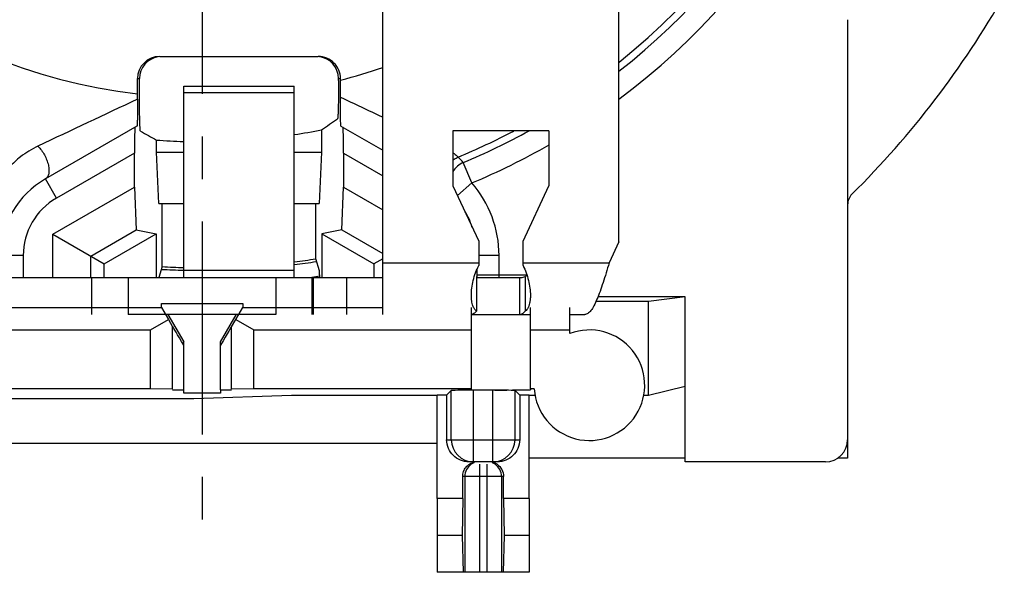
# Model space of a CAD drawing. Units: millimetres. Extents: x 0 to 420, y 0 to 297.
# Drawn here: x 336 to 376, y 178 to 200 of the extents above; entities that cross this region are included whole.
import ezdxf
from ezdxf.enums import TextEntityAlignment as Align

# ---------------------------------------------------------------- set-up
doc = ezdxf.new("R2010")
doc.units = ezdxf.units.MM
doc.header["$LTSCALE"] = 23.1
doc.linetypes.add('CENTER', pattern=[0.6, 0.375, -0.075, 0.075, -0.075])
doc.layers.get('0').update_dxf_attribs({"linetype": 'CONTINUOUS'})
for name, color, linetype in [('AUSFORMSCHRAEGEN', 7, 'CONTINUOUS'), ('BEZUGSACHSEN', 7, 'CONTINUOUS'), ('DEFAULT_1', 7, 'CENTER'), ('FASEN', 7, 'CONTINUOUS'), ('KURVEN', 7, 'CONTINUOUS'), ('RUNDUNGEN', 7, 'CONTINUOUS'), ('ZEICHNUNGSBEMASSUNGEN', 7, 'CONTINUOUS')]:
    doc.layers.add(name, color=color, linetype=linetype)
doc.styles.get("Standard").update_dxf_attribs({"font": 'txt', "width": 0.7})
doc.styles.add('TEXTSTYLE_2', font='gdt', dxfattribs={"width": 0.7})
doc.dimstyles.new('DIMSTYLE_8', dxfattribs={"dimtxt": 3.5, "dimasz": 3.5, "dimexe": 1.5, "dimexo": 0, "dimgap": 0.875, "dimtad": 1, "dimdec": 3, "dimlfac": 0.333333, "dimdsep": 46, "dimtxsty": 'STANDARD', "dimblk": '_FILLED', "dimblk1": '_FILLED', "dimblk2": '_FILLED', "dimcen": 0.09, "dimclrt": 5, "dimadec": 3, "dimazin": 2, "dimtol": 1, "dimtp": 0.1, "dimtm": 0.1, "dimtfac": 1, "dimtdec": 3, "dimtofl": 0, "dimtmove": 0, "dimatfit": 3, "dimldrblk": '_FILLED', "dimfxl": 1, "dimtolj": 1, "dimarcsym": 0})

# ---------------------------------------------------------------- blocks, each defined once
blk = doc.blocks.new('_FILLED')
at = {"color": 0, "linetype": 'BYBLOCK'}
blk.add_solid([(0, 0), (-1, 0.125), (-1, -0.125)], dxfattribs=at)
blk = doc.blocks.new('*D15')
at = {"layer": 'ZEICHNUNGSBEMASSUNGEN', "color": 2, "linetype": 'CONTINUOUS'}
for p, q in [((313.768, 197.769), (313.768, 269.057)), ((373.168, 257.169), (373.168, 269.057)), ((313.768, 267.557), (343.468, 267.557)), ((373.168, 267.557), (343.468, 267.557))]:
    blk.add_line(p, q, dxfattribs=at)
at = {"layer": 'ZEICHNUNGSBEMASSUNGEN', "color": 2, "linetype": 'CONTINUOUS', "xscale": 3.5, "yscale": 3.5, "zscale": 3.5, "rotation": 180}
blk.add_blockref('_FILLED', (313.768, 267.557), dxfattribs=at)
at = {"layer": 'ZEICHNUNGSBEMASSUNGEN', "color": 2, "linetype": 'CONTINUOUS', "xscale": 3.5, "yscale": 3.5, "zscale": 3.5}
blk.add_blockref('_FILLED', (373.168, 267.557), dxfattribs=at)
at = {"layer": 'ZEICHNUNGSBEMASSUNGEN', "color": 5, "linetype": 'CONTINUOUS', "oblique": 15}
for s, height, width, p in [('19,8', 3.5, 0.678571, (326.373, 268.462)), ('[', 3.5, 0.428571, (342.956, 268.462)), ('.780', 3.5, 0.732143, (348.831, 268.462)), (']', 3.5, 0.428571, (364.564, 268.462)), ('0,1', 2.45, 0.642857, (336.343, 268.987)), ('.003', 2.45, 0.714286, (360.314, 268.987))]:
    blk.add_text(s, height=height, dxfattribs=dict(at, width=width)).set_placement(p, align=Align.CENTER)
at = {"layer": 'ZEICHNUNGSBEMASSUNGEN', "color": 5, "linetype": 'CONTINUOUS', "style": 'TEXTSTYLE_2', "oblique": 15}
for p in [(332.552, 268.987), (355.385, 268.987)]:
    blk.add_text('`', height=2.45, dxfattribs=at).set_placement(p, align=Align.CENTER)
blk = doc.blocks.new('*D16')
at = {"layer": 'ZEICHNUNGSBEMASSUNGEN', "color": 2, "linetype": 'CONTINUOUS'}
for p, q in [((365.668, 249.669), (293.925, 249.669)), ((295.425, 249.669), (295.425, 219.969)), ((295.425, 190.269), (295.425, 219.969)), ((306.268, 190.269), (293.925, 190.269))]:
    blk.add_line(p, q, dxfattribs=at)
at = {"layer": 'ZEICHNUNGSBEMASSUNGEN', "color": 2, "linetype": 'CONTINUOUS', "xscale": 3.5, "yscale": 3.5, "zscale": 3.5}
for p, rotation in [((295.425, 249.669), 90), ((295.425, 190.269), 270)]:
    blk.add_blockref('_FILLED', p, dxfattribs=dict(at, rotation=rotation))
at = {"layer": 'ZEICHNUNGSBEMASSUNGEN', "color": 5, "linetype": 'CONTINUOUS', "oblique": 15}
for s, height, width, p in [(']', 3.5, 0.428571, (294.52, 241.065)), ('.003', 2.45, 0.714286, (293.995, 236.815)), ('.780', 3.5, 0.732143, (294.52, 225.331)), ('[', 3.5, 0.428571, (294.52, 219.456)), ('0,1', 2.45, 0.642857, (293.995, 212.844)), ('19,8', 3.5, 0.678571, (294.52, 202.873))]:
    blk.add_text(s, height=height, rotation=90, dxfattribs=dict(at, width=width)).set_placement(p, align=Align.CENTER)
at = {"layer": 'ZEICHNUNGSBEMASSUNGEN', "color": 5, "linetype": 'CONTINUOUS', "style": 'TEXTSTYLE_2', "oblique": 15}
for p in [(293.995, 231.885), (293.995, 209.052)]:
    blk.add_text('`', height=2.45, rotation=90, dxfattribs=at).set_placement(p, align=Align.CENTER)

msp = doc.modelspace()

# ---------------------------------------------------------------- linework, layer by layer
at = {"color": 7, "linetype": 'CONTINUOUS'}
for p, q in [((350.8184, 188.46879), (350.8184, 205.86879)), ((360.4184, 191.42355), (360.4184, 205.86879)), ((357.5684, 195.94822), (353.6684, 195.94822)), ((353.6684, 195.94822), (353.6684, 193.69995)), ((357.5684, 195.94822), (357.5684, 193.69995)), ((353.6684, 193.69995), (354.7184, 191.44822)), ((356.5184, 191.44822), (357.5684, 193.69995)), ((354.7184, 191.44822), (354.7184, 190.4575)), ((356.5184, 190.4575), (356.5184, 191.44822)), ((360.4184, 191.42355), (360.01982, 190.56879)), ((341.8484, 190.41434), (341.71297, 189.96879)), ((340.46745, 189.96879), (340.46745, 188.46879)), ((347.92822, 189.96879), (347.92822, 188.46879)), ((354.62536, 190.00666), (354.62536, 188.60132)), ((356.3866, 188.46879), (356.3866, 189.96879)), ((356.61144, 190.00666), (356.61144, 188.60132)), ((363.1184, 189.18137), (359.5643, 189.18137)), ((363.1184, 189.18137), (361.6184, 189.00098)), ((346.4684, 188.46879), (340.46745, 188.46879)), ((354.4184, 188.46879), (356.8184, 188.46879)), ((358.4234, 188.46879), (359.03098, 188.46879)), ((353.0234, 183.21879), (333.9134, 183.21879)), ((363.1184, 182.61879), (356.7734, 182.61879)), ((369.7184, 182.61879), (369.31158, 182.61879)), ((354.06814, 180.96879), (353.0234, 180.96879)), ((353.0234, 180.96879), (353.0234, 177.96879)), ((354.06814, 180.96879), (354.04099, 179.46879)), ((356.7734, 180.96879), (355.72866, 180.96879)), ((355.72866, 180.96879), (355.75581, 179.46879)), ((356.7734, 180.96879), (356.7734, 177.96879)), ((354.04099, 179.46879), (353.0234, 179.46879)), ((354.04099, 179.46879), (354.08183, 177.96879)), ((355.75581, 179.46879), (355.71497, 177.96879)), ((356.7734, 179.46879), (355.75581, 179.46879)), ((356.7734, 177.96879), (353.0234, 177.96879))]:
    msp.add_line(p, q, dxfattribs=at)
at = {"color": 3, "linetype": 'CONTINUOUS'}
for p, q in [((342.7184, 197.76879), (347.2184, 197.76879)), ((342.7184, 189.96879), (342.7184, 197.76842)), ((347.2184, 189.96879), (347.2184, 197.76842)), ((338.9684, 189.96879), (347.91151, 189.96879)), ((347.92822, 189.96879), (347.99523, 189.96879)), ((354.62536, 189.96879), (356.3866, 189.96879))]:
    msp.add_line(p, q, dxfattribs=at)
at = {"color": 9, "linetype": 'CONTINUOUS'}
for p, q in [((347.2184, 197.48591), (342.7184, 197.48591)), ((347.2184, 190.25167), (342.7184, 190.25167)), ((350.8184, 190.56879), (354.7184, 190.56879)), ((356.5184, 190.56879), (360.01982, 190.56879)), ((346.4684, 189.96879), (346.4684, 188.46879)), ((356.67576, 190.07355), (355.5434, 190.07355))]:
    msp.add_line(p, q, dxfattribs=at)
at = {"color": 7, "linetype": 'CONTINUOUS'}
for centre, radius, start, end in [((336.24937, 189.77317), 12.00316, 0.935252, 1.347352), ((357.12026, 189.26306), 0.90384, 118.979921, 124.173396)]:
    msp.add_arc(centre, radius, start, end, dxfattribs=at)
for points, knots in [([(348.24921, 190.05541), (348.24861, 190.08023), (348.2473, 190.1244), (348.24529, 190.1819), (348.24229, 190.22082), (348.24099, 190.24083), (348.23903, 190.24714)], [0, 0, 0, 0, 0.38773876, 0.69052986, 0.89683527, 1, 1, 1, 1]), ([(354.41841, 189.2463), (354.41841, 189.34424), (354.43334, 189.54835), (354.49061, 189.85641), (354.58345, 190.16475), (354.66922, 190.36298), (354.7184, 190.4575)], [0, 0, 0, 0, 0.23355006, 0.48656838, 0.74589891, 1, 1, 1, 1]), ([(356.5184, 190.4575), (356.56758, 190.36298), (356.65335, 190.16475), (356.74619, 189.85641), (356.80346, 189.54835), (356.81839, 189.34424), (356.81839, 189.2463)], [0, 0, 0, 0, 0.25410109, 0.51343162, 0.76644994, 1, 1, 1, 1]), ([(360.01982, 190.56879), (359.97886, 190.43216), (359.89838, 190.16369), (359.7771, 189.77403), (359.656, 189.41454), (359.53546, 189.09876), (359.43044, 188.87032), (359.344, 188.72023), (359.28273, 188.63139), (359.22121, 188.56081), (359.15913, 188.50897), (359.09591, 188.47649), (359.05186, 188.46879), (359.03098, 188.46879)], [0, 0, 0, 0, 0.17913634, 0.3519803, 0.51250039, 0.65544374, 0.77635585, 0.82772134, 0.87279574, 0.91168234, 0.94496581, 0.97377921, 1, 1, 1, 1]), ([(354.48215, 188.81877), (354.45902, 188.881), (354.42673, 189.02325), (354.41841, 189.16807), (354.41841, 189.2463)], [0, 0, 0, 0, 0.45903419, 1, 1, 1, 1]), ([(356.81839, 189.2463), (356.81839, 189.19025), (356.81384, 189.08359), (356.78586, 188.896), (356.7397, 188.7665), (356.69402, 188.69672)], [0, 0, 0, 0, 0.29529089, 0.56067257, 1, 1, 1, 1]), ([(354.62536, 188.60132), (354.6092, 188.58247), (354.57692, 188.54854), (354.51166, 188.49669), (354.45499, 188.47314), (354.4184, 188.46965)], [0, 0, 0, 0, 0.29779818, 0.55911592, 1, 1, 1, 1]), ([(354.62536, 188.60132), (354.59412, 188.62835), (354.53651, 188.6959), (354.49823, 188.77548), (354.48215, 188.81877)], [0, 0, 0, 0, 0.47217638, 1, 1, 1, 1]), ([(356.3866, 188.46879), (356.40555, 188.46879), (356.4452, 188.47502), (356.50265, 188.5017), (356.55923, 188.54461), (356.59398, 188.58095), (356.61144, 188.60132)], [0, 0, 0, 0, 0.21152508, 0.44058106, 0.70052053, 1, 1, 1, 1]), ([(356.69402, 188.69672), (356.68805, 188.68759), (356.66387, 188.65308), (356.63505, 188.62175), (356.61144, 188.60132)], [0, 0, 0, 0, 0.25884791, 1, 1, 1, 1])]:
    msp.add_open_spline(points, degree=3, knots=knots, dxfattribs=at)
at = {"color": 3, "linetype": 'CONTINUOUS'}
msp.add_open_spline([(356.3866, 189.96879), (356.40535, 189.96879), (356.48154, 189.97205), (356.55695, 189.9885), (356.61144, 190.00666)], degree=3, knots=[0, 0, 0, 0, 0.24613502, 1, 1, 1, 1], dxfattribs=at)
at = {"layer": 'AUSFORMSCHRAEGEN', "color": 7, "linetype": 'CONTINUOUS'}
for p, q in [((348.32407, 195.98605), (348.32407, 195.06879)), ((341.61273, 195.06879), (341.61273, 195.5699)), ((341.61273, 195.06879), (342.7184, 195.06879)), ((341.707, 192.99033), (341.61273, 195.06879)), ((347.2184, 195.06879), (348.32407, 195.06879)), ((348.32407, 195.06879), (348.2298, 192.99033)), ((341.707, 192.99033), (342.7184, 192.99033)), ((341.8484, 190.41434), (341.8484, 192.99033)), ((347.2184, 192.99033), (348.2298, 192.99033)), ((348.0884, 190.73275), (348.0884, 192.99033)), ((339.48513, 190.52716), (341.60487, 191.75099)), ((341.60487, 191.75099), (341.60487, 189.96879)), ((348.33193, 191.75099), (350.45167, 190.52716)), ((348.33193, 191.75099), (348.33193, 189.96879)), ((339.48513, 189.96879), (339.48513, 190.52716)), ((350.45167, 190.52716), (350.45167, 189.96879)), ((361.6184, 189.00098), (359.48769, 189.00098)), ((361.6184, 185.16879), (361.6184, 189.00098)), ((363.1184, 182.46879), (363.1184, 189.18137)), ((342.7184, 185.25807), (342.7184, 185.39389)), ((344.2184, 185.39389), (344.2184, 185.25807)), ((354.4184, 185.40206), (354.4184, 185.43348)), ((356.8184, 185.43348), (356.8184, 185.40206)), ((363.1184, 185.52959), (361.6184, 185.16879)), ((344.2184, 185.25807), (342.7184, 185.25807)), ((347.10306, 185.16879), (343.13347, 185.03579)), ((353.0234, 185.16879), (347.10306, 185.16879)), ((353.0234, 180.96879), (353.0234, 185.17965)), ((356.7734, 180.96879), (356.7734, 185.17965))]:
    msp.add_line(p, q, dxfattribs=at)
at = {"layer": 'AUSFORMSCHRAEGEN', "color": 9, "linetype": 'CONTINUOUS'}
for radius, start, end in [(27.16771, 308.624705, 51.375559), (22.66804, 135, 263.348752), (27.16771, 292.545386, 297.798916)]:
    msp.add_arc((343.4684, 219.96879), radius, start, end, dxfattribs=at)
at = {"layer": 'AUSFORMSCHRAEGEN', "color": 7, "linetype": 'CONTINUOUS'}
for radius, start, end in [(24.46935, 278.815513, 281.445688), (24.46935, 265.650706, 268.243588), (29.59882, 277.279023, 278.979861), (29.59882, 266.862525, 268.557469)]:
    msp.add_arc((343.4684, 219.96879), radius, start, end, dxfattribs=at)
for centre, major_axis, start_param, end_param in [((343.4684, 185.40206), (1.2, 0), 3.14159265, 4.03725745), ((343.4684, 185.40206), (1.2, 0), -0.89566479, 0), ((355.6184, 185.40206), (1.2, 0), -3.14159265, 0), ((354.8984, 185.16879), (2.25, 0), 2.29176328, 2.55590711), ((354.8984, 185.16879), (2.25, 0), 0.58568554, 0.84982937)]:
    msp.add_ellipse(centre, major_axis=major_axis, ratio=0.00872687, start_param=start_param, end_param=end_param, dxfattribs=at)
at = {"layer": 'BEZUGSACHSEN', "color": 7, "linetype": 'CONTINUOUS'}
for p, q in [((356.9736, 185.43348), (356.8184, 185.43348)), ((357.00747, 185.16879), (356.7734, 185.16879)), ((361.6184, 185.16879), (361.42933, 185.16879))]:
    msp.add_line(p, q, dxfattribs=at)
msp.add_arc((359.2184, 185.58629), 2.25, 183.894434, 110.691333, dxfattribs=at)
at = {"layer": 'DEFAULT_1', "color": 7, "linetype": 'CENTER'}
msp.add_line((343.4684, 219.96879), (343.4684, 179.46879), dxfattribs=at)
at = {"layer": 'FASEN', "color": 7, "linetype": 'CONTINUOUS'}
for p, q in [((337.3934, 191.73482), (340.71717, 193.6538)), ((340.71717, 193.6538), (340.78732, 191.90825)), ((349.14948, 191.90825), (349.21963, 193.6538)), ((349.21963, 193.6538), (350.8184, 192.73075)), ((338.94016, 190.84179), (340.78732, 191.90825)), ((340.78732, 191.90825), (341.60487, 191.75099)), ((349.14948, 191.90825), (348.33193, 191.75099)), ((349.14948, 191.90825), (350.8184, 190.9447)), ((337.3934, 191.73482), (339.48513, 190.52716)), ((337.3934, 189.96879), (337.3934, 191.73482)), ((338.94016, 189.96879), (338.94016, 190.84179)), ((350.8184, 190.73889), (350.45167, 190.52716)), ((332.5184, 188.75011), (341.8184, 188.75011)), ((341.8184, 188.91171), (345.1184, 188.91171)), ((341.8184, 188.75011), (341.8184, 188.91171)), ((341.8184, 188.75011), (342.09836, 188.25774)), ((344.83844, 188.25774), (345.1184, 188.75011)), ((345.1184, 188.91171), (345.1184, 188.75011)), ((345.1184, 188.75011), (350.8184, 188.75011)), ((354.4184, 185.43348), (354.4184, 188.75011)), ((356.8184, 185.43348), (356.8184, 188.75011)), ((358.4234, 187.69116), (358.4234, 188.75011)), ((341.3684, 187.8363), (342.09836, 188.25774)), ((342.07411, 188.46879), (342.7184, 187.3528)), ((342.09836, 188.25774), (342.2684, 187.9647)), ((344.2184, 187.3528), (344.85162, 188.44961)), ((344.6684, 187.9647), (344.83844, 188.25774)), ((344.83844, 188.25774), (345.5684, 187.8363)), ((332.5184, 187.8363), (341.3684, 187.8363)), ((341.3684, 185.43348), (341.3684, 187.8363)), ((342.2684, 185.42562), (342.2684, 187.9647)), ((344.6684, 185.42562), (344.6684, 187.9647)), ((345.5684, 187.8363), (354.4184, 187.8363)), ((345.5684, 185.43348), (345.5684, 187.8363)), ((356.8184, 187.8363), (358.4234, 187.8363)), ((342.7184, 185.39389), (342.7184, 187.3528)), ((344.2184, 185.39389), (344.2184, 187.3528)), ((341.3684, 185.43348), (332.5184, 185.43348)), ((342.2684, 185.42562), (341.3684, 185.43348)), ((345.5684, 185.43348), (344.6684, 185.42562)), ((354.4184, 185.43348), (345.5684, 185.43348))]:
    msp.add_line(p, q, dxfattribs=at)
for major_axis, start_param, end_param in [((-1.19999, 2.07856), -0.89188602, -0.09032521), ((1.19999, 2.07856), 6.27940653, 7.17507133)]:
    msp.add_ellipse((343.4684, 185.90972), major_axis=major_axis, ratio=0.00218156, start_param=start_param, end_param=end_param, dxfattribs=at)
at = {"layer": 'KURVEN', "color": 4, "linetype": 'CONTINUOUS'}
for p, q in [((353.0234, 185.16879), (347.10306, 185.16879)), ((357.01068, 185.16879), (356.7734, 185.16879)), ((361.6184, 185.16879), (361.42496, 185.16879))]:
    msp.add_line(p, q, dxfattribs=at)
at = {"layer": 'RUNDUNGEN', "color": 7, "linetype": 'CONTINUOUS'}
for p, q in [((369.7184, 200.46937), (369.7184, 182.61879)), ((341.74317, 198.96879), (348.19363, 198.96879)), ((340.84286, 197.45332), (340.84286, 198.06879)), ((340.92142, 197.4443), (340.92142, 198.06879)), ((349.01538, 197.98992), (349.01538, 198.06879)), ((349.09394, 198.00989), (349.09394, 198.06879)), ((340.843, 197.23142), (340.84286, 197.45332)), ((340.82013, 196.13811), (337.0934, 193.98648)), ((349.11412, 196.13958), (350.8184, 195.15562)), ((340.71717, 193.6538), (340.71717, 195.03944)), ((349.21963, 195.03944), (349.21963, 193.6538)), ((348.23903, 190.24714), (348.0884, 190.73275)), ((354.6434, 190.29142), (354.6434, 189.96879)), ((343.13347, 185.03579), (333.9134, 185.03579)), ((353.41315, 185.18354), (353.60294, 185.37333)), ((353.41315, 185.18354), (353.41315, 183.36879)), ((353.60294, 183.36879), (353.60294, 185.37333)), ((355.2939, 185.38112), (354.5029, 185.38112)), ((356.19386, 185.37333), (356.38365, 185.18354)), ((356.19386, 183.36879), (356.19386, 185.37333)), ((356.38365, 185.18354), (356.38365, 183.36879)), ((355.4794, 182.46879), (354.3174, 182.46879)), ((368.8184, 182.46879), (363.1184, 182.46879)), ((354.06814, 180.96879), (354.06814, 181.86879)), ((355.72866, 180.96879), (355.72866, 181.86879))]:
    msp.add_line(p, q, dxfattribs=at)
at = {"layer": 'RUNDUNGEN', "color": 9, "linetype": 'CONTINUOUS'}
for p, q in [((340.84286, 198.06879), (340.92142, 198.06879)), ((349.01538, 198.06879), (349.09394, 198.06879)), ((340.71717, 195.03944), (337.5434, 193.20706)), ((349.21963, 195.03944), (350.8184, 194.11639)), ((354.43889, 193.82187), (354.09071, 194.65172)), ((337.5434, 193.20706), (337.0934, 193.98648)), ((354.43889, 193.82187), (353.85016, 193.31015)), ((336.1934, 190.86879), (334.3934, 190.86879)), ((336.1934, 190.86879), (336.1934, 189.96879)), ((355.5434, 190.86879), (354.7184, 190.86879)), ((355.5434, 189.96879), (355.5434, 190.86879)), ((338.9684, 189.96879), (338.9684, 188.46879)), ((347.99523, 188.46879), (347.99523, 189.96879)), ((349.35469, 188.46879), (349.35469, 189.96879)), ((355.5434, 190.07355), (354.6434, 190.07355)), ((354.5029, 182.46879), (354.5029, 185.38112)), ((355.2939, 182.46879), (355.2939, 185.38112)), ((353.41315, 183.36879), (356.38365, 183.36879)), ((354.7484, 182.36677), (354.7484, 177.96879)), ((355.0484, 182.36677), (355.0484, 177.96879)), ((355.72866, 181.86879), (354.06814, 181.86879)), ((354.15068, 181.86879), (354.15068, 177.96879)), ((355.64612, 181.86879), (355.64612, 177.96879))]:
    msp.add_line(p, q, dxfattribs=at)
at = {"layer": 'RUNDUNGEN', "color": 3, "linetype": 'CONTINUOUS'}
for p, q in [((320.0684, 189.96879), (338.9684, 189.96879)), ((347.99523, 189.96879), (350.8184, 189.96879))]:
    msp.add_line(p, q, dxfattribs=at)
at = {"layer": 'RUNDUNGEN', "color": 9, "linetype": 'CONTINUOUS'}
for centre, radius, start, end in [((343.4684, 219.96879), 28.35512, 306.70984, 353.681088), ((343.4684, 219.96879), 27.45519, 308.129963, 353.171563), ((343.4684, 219.96879), 22.66804, 284.369283, 288.920168), ((914.59986, -1023.42994), 1348.78133, 115.17529367, 115.36552504), ((151.35352, -227.01344), 468.13115, 64.7803137, 65.0137363), ((343.4684, 219.96879), 27.45519, 292.761501, 298.967077), ((343.4684, 219.96879), 28.35512, 292.761501, 299.854019), ((354.43898, 193.82177), 0.90007, 112.764277, 148.891649), ((350.58532, 191.66108), 4.60778, 40.469344, 44.267308), ((351.0434, 190.86879), 4.49998, 0, 41.013718), ((338.8934, 190.86879), 2.7, 120, 180), ((343.4684, 219.96879), 29.71038, 277.254785, 278.982415), ((343.4684, 219.96879), 29.71038, 266.813943, 268.551055), ((343.4684, 219.96879), 30.31029, 278.454504, 279.079656), ((354.50297, 183.36882), 0.90004, 180.002009, 269.995657), ((355.29383, 183.36882), 0.90004, 270.004338, 359.997991), ((354.75127, 181.86914), 0.60059, 124.049593, 180.033048), ((354.74866, 181.87248), 0.59635, 112.683783, 124.021297), ((355.04814, 181.87248), 0.59635, 55.978703, 67.316217), ((355.04553, 181.86914), 0.60059, 359.966952, 55.950407)]:
    msp.add_arc(centre, radius, start, end, dxfattribs=at)
at = {"layer": 'RUNDUNGEN', "color": 7, "linetype": 'CONTINUOUS'}
for centre, radius, start, end in [((343.4684, 219.96879), 37.5, 314.80742, 330.449231), ((167.56352, 198.00919), 181.53042, 359.7777006, 0.0002219), ((338.8934, 190.86879), 3.6, 120.000055, 180), ((370.31859, 192.93748), 0.60019, 134.806339, 180.004713), ((351.0434, 190.86879), 3.6, 18.545713, 31.229233), ((368.8184, 183.36879), 0.9, 270, 360), ((355.13941, 181.88021), 0.58847, 67.303416, 78.639998), ((355.14196, 181.88848), 0.57985, 55.730017, 67.219933)]:
    msp.add_arc(centre, radius, start, end, dxfattribs=at)
for centre, major_axis, ratio, start_param, end_param in [((341.74317, 198.06879), (0.90031, 0), 0.99965733, 1.57079633, 3.14159265), ((341.82173, 198.06879), (0.90031, 0), 0.99965733, 1.7298235, 3.14159265), ((348.11507, 198.06879), (0.90031, 0), 0.99965733, 0, 1.48371688), ((348.19363, 198.06879), (0.90031, 0), 0.99965733, 0, 1.57079633), ((327.78052, 219.96879), (33.9596, 0), 0.88690223, -0.92110455, -0.8967466), ((340.74074, 195.05304), (0.00031, 1.03932), 0.02267378, 0.01309895, 1.58389527), ((358.34237, 219.96879), (32.19774, 0), 0.88690223, -2.14106279, -2.11716832), ((349.19606, 195.05304), (-0.00031, 1.03932), 0.02267378, -1.58389527, -0.01309895), ((354.5029, 185.37326), (0.9, 0), 0.00872687, 1.57079633, 3.13286601), ((355.2939, 185.37326), (0.9, 0), 0.00872687, 0.00872665, 1.57079633)]:
    msp.add_ellipse(centre, major_axis=major_axis, ratio=ratio, start_param=start_param, end_param=end_param, dxfattribs=at)
for points, knots in [([(349.01538, 197.98992), (349.01538, 197.8915), (349.01491, 197.69789), (349.01284, 197.41601), (349.00945, 197.15434), (349.0055, 196.95348), (349.00165, 196.81016), (348.99865, 196.71827), (348.99544, 196.63823), (348.99207, 196.57089), (348.98857, 196.51706), (348.98542, 196.48088), (348.98263, 196.45925), (348.98083, 196.44834), (348.97901, 196.44142), (348.97761, 196.43766), (348.97658, 196.43693)], [0, 0, 0, 0, 0.18991491, 0.37359194, 0.54394297, 0.69487739, 0.76124378, 0.82059628, 0.87229468, 0.91582085, 0.95067206, 0.97641853, 0.98580796, 0.9928521, 0.99755316, 1, 1, 1, 1]), ([(340.93739, 196.2278), (340.93111, 196.40635), (340.92381, 196.81187), (340.92142, 197.21741), (340.92142, 197.4443)], [0, 0, 0, 0, 0.44053996, 1, 1, 1, 1]), ([(340.843, 197.23142), (340.84308, 197.16663), (340.84298, 197.03807), (340.84204, 196.84876), (340.84031, 196.66856), (340.83815, 196.52693), (340.83596, 196.4231), (340.83419, 196.35459), (340.83225, 196.29389), (340.83016, 196.24206), (340.82795, 196.20022), (340.82593, 196.17192), (340.82411, 196.15507), (340.82296, 196.14658), (340.82174, 196.14148), (340.82089, 196.13855), (340.82014, 196.13811)], [0, 0, 0, 0, 0.17763054, 0.35245367, 0.51901518, 0.67168358, 0.74077899, 0.80374062, 0.8595735, 0.90729093, 0.94591236, 0.97451999, 0.98489703, 0.99260262, 0.99761413, 1, 1, 1, 1]), ([(349.10504, 196.22689), (349.10178, 196.29161), (349.09768, 196.44544), (349.09228, 196.80477), (349.09177, 197.09936), (349.09257, 197.30488)], [0, 0, 0, 0, 0.18031729, 0.4281233, 1, 1, 1, 1]), ([(340.96022, 195.93137), (340.95949, 195.93179), (340.95829, 195.93405), (340.95601, 195.94116), (340.95355, 195.95615), (340.95068, 195.98049), (340.94787, 196.0138), (340.94507, 196.05568), (340.94236, 196.10595), (340.93974, 196.16425), (340.93817, 196.20576), (340.93739, 196.2278)], [0, 0, 0, 0, 0.00849583, 0.02385731, 0.07670868, 0.15933861, 0.27150161, 0.41270015, 0.58193292, 0.77807658, 1, 1, 1, 1]), ([(349.11412, 196.13958), (349.11346, 196.13996), (349.11263, 196.14245), (349.11153, 196.14686), (349.11045, 196.15414), (349.10875, 196.1687), (349.10687, 196.19329), (349.10566, 196.2146), (349.10504, 196.22689)], [0, 0, 0, 0, 0.0261322, 0.07967821, 0.16185389, 0.27281395, 0.58080534, 1, 1, 1, 1]), ([(354.3174, 182.46879), (354.19969, 182.46879), (353.96574, 182.5151), (353.66944, 182.71031), (353.46354, 183.00559), (353.41315, 183.24637), (353.41315, 183.36879)], [0, 0, 0, 0, 0.25086764, 0.4931345, 0.7390908, 1, 1, 1, 1]), ([(356.38365, 183.36879), (356.38365, 183.24637), (356.33326, 183.00559), (356.12736, 182.71031), (355.83106, 182.5151), (355.59711, 182.46879), (355.4794, 182.46879)], [0, 0, 0, 0, 0.2609092, 0.5068655, 0.74913236, 1, 1, 1, 1]), ([(354.06814, 181.86879), (354.06814, 181.93743), (354.09127, 182.07501), (354.19148, 182.25673), (354.34634, 182.39371), (354.47513, 182.44379), (354.54147, 182.45715)], [0, 0, 0, 0, 0.25291453, 0.50291186, 0.75063385, 1, 1, 1, 1]), ([(355.46847, 182.36767), (355.54765, 182.31372), (355.68192, 182.16255), (355.72866, 181.96621), (355.72866, 181.86879)], [0, 0, 0, 0, 0.49583144, 1, 1, 1, 1])]:
    msp.add_open_spline(points, degree=3, knots=knots, dxfattribs=at)
at = {"layer": 'RUNDUNGEN', "color": 9, "linetype": 'CONTINUOUS'}
for points, knots in [([(336.79338, 195.31973), (336.54387, 195.20109), (336.12618, 194.94795), (335.64106, 194.50096), (335.40656, 194.19914), (335.31203, 194.05436)], [0, 0, 0, 0, 0.4207434, 0.73667175, 1, 1, 1, 1]), ([(336.79338, 195.31973), (336.84431, 195.26751), (336.94014, 195.15268), (337.06067, 194.96282), (337.15548, 194.76073), (337.21884, 194.55916), (337.24683, 194.37013), (337.23763, 194.20431), (337.18994, 194.06971), (337.12754, 194.00619), (337.0934, 193.98648)], [0, 0, 0, 0, 0.14602758, 0.29823522, 0.44905369, 0.59160662, 0.71976297, 0.8296008, 0.92107932, 1, 1, 1, 1]), ([(353.67029, 195.0549), (353.70167, 195.03098), (353.75523, 194.98892), (353.82612, 194.92893), (353.86684, 194.89431), (353.88492, 194.87735)], [0, 0, 0, 0, 0.42480011, 0.73300535, 1, 1, 1, 1]), ([(353.66578, 194.74718), (353.68244, 194.76056), (353.75064, 194.81152), (353.82603, 194.8529), (353.88491, 194.87735)], [0, 0, 0, 0, 0.25099945, 1, 1, 1, 1])]:
    msp.add_open_spline(points, degree=3, knots=knots, dxfattribs=at)

# ---------------------------------------------------------------- dimensions: what is measured, and where the dimension line sits
at = {"layer": 'ZEICHNUNGSBEMASSUNGEN', "color": 2, "linetype": 'CONTINUOUS'}
for base, p1, p2, angle, picture, middle in [((313.7684, 267.55662), (373.1684, 257.16879), (313.7684, 197.76879), 180, '*D15', (343.4684, 267.55662)), ((295.42549, 190.26879), (365.6684, 249.66879), (306.2684, 190.26879), 270, '*D16', (295.42549, 219.96879))]:
    dim = msp.add_linear_dim(base=base, p1=p1, p2=p2, angle=angle, dimstyle='DIMSTYLE_8', dxfattribs=at)
    dim.commit()
    dim.dimension.update_dxf_attribs({"geometry": picture, "text_midpoint": middle, "dimtype": 160})

doc.saveas('drawing.dxf')
